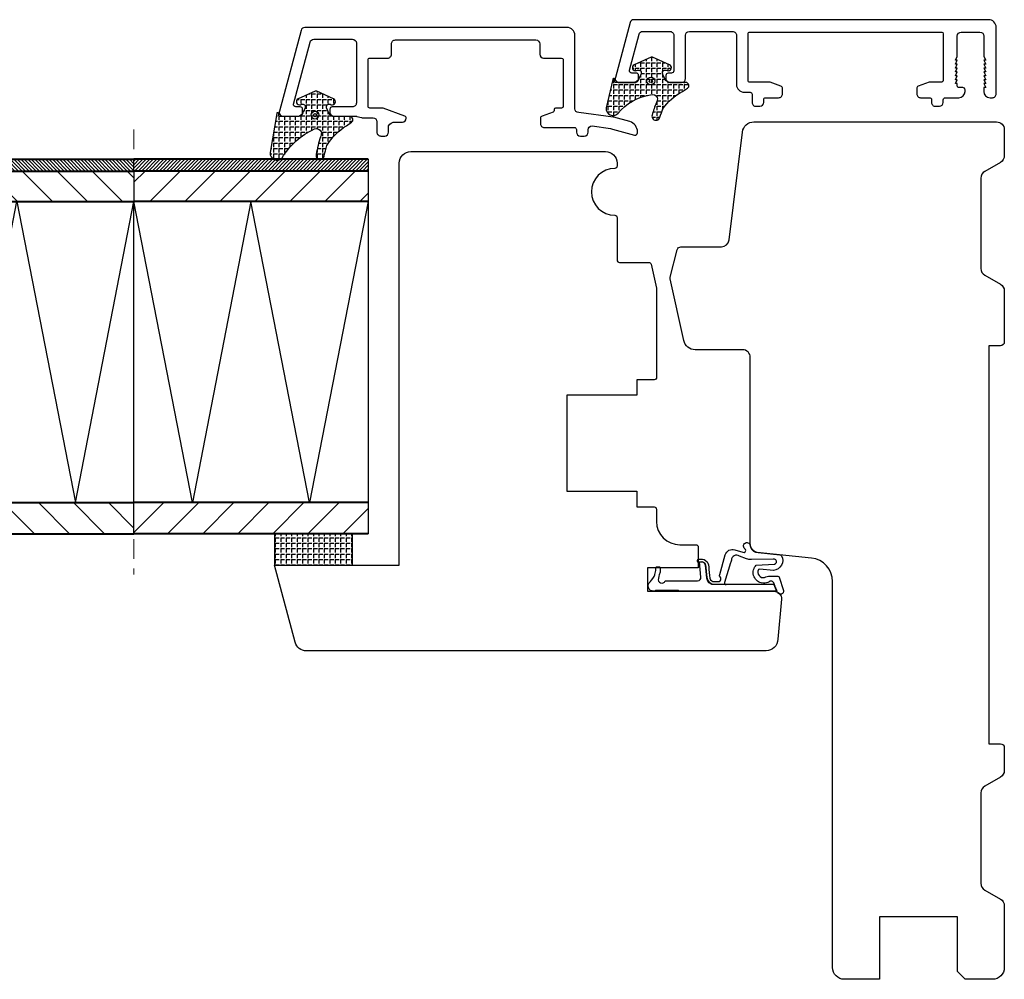
# Model space of a CAD drawing. Units: millimetres. Extents: x -1298 to -547, y -210 to 370.
# Drawn here: x -700 to -573, y -86 to 37 of the extents above; entities that cross this region are included whole.
import ezdxf

# ---------------------------------------------------------------- set-up
doc = ezdxf.new("R2010")
doc.units = ezdxf.units.MM
doc.linetypes.add('HIDDEN', pattern=[0.375, 0.25, -0.125])
doc.layers.add('ALU', color=5, linetype='Continuous')
doc.layers.add('Bakgrunnslinjer', color=114, linetype='Continuous', lineweight=5)
doc.layers.add('karm', color=7, linetype='Continuous', lineweight=40)
pattern_1 = [(45, (-6156.682288565051, 8369.762280501069), (-2.245064030267288, 2.245064030267288), [])]

# ---------------------------------------------------------------- blocks, each defined once
blk = doc.blocks.new('48mm brystning')
h = blk.add_hatch()
h.set_pattern_fill('ANSI31', color=256, style=0)
h.set_pattern_definition(pattern_1)
edge = h.paths.add_edge_path()
edge.add_line((-26.57334015185302, 14.43367790209584), (-22.67334015185338, 14.43367790209584))
edge.add_line((-22.67334015185338, 14.43367790209584), (-22.6733401518552, -15.5681237327417))
edge.add_line((-22.67334025976947, -15.56812375371101), (-26.57334015185302, -15.56812375371101))
edge.add_line((-26.57334015185302, -15.5681237327417), (-26.57334015185302, 14.43367790209584))
h = blk.add_hatch()
h.set_pattern_fill('ANSI31', color=256, style=0)
h.set_pattern_definition(pattern_1)
edge = h.paths.add_edge_path()
edge.add_line((19.92665984814698, 14.43367790209766), (15.92665984814698, 14.43367790209766))
edge.add_line((15.92665984814698, 14.43367790209766), (15.92665984814698, -15.5681237327417))
edge.add_line((15.92665984814698, -15.5681239035921), (19.92665984814698, -15.56812391912445))
edge.add_line((19.92665984814698, -15.5681237327417), (19.92665984814698, 14.43367790209766))
at = {"layer": 'ALU'}
h = blk.add_hatch(dxfattribs=at)
h.set_pattern_fill('ANSI31', color=256, scale=0.1, style=0)
h.set_pattern_definition([(45, (-6156.682288565051, 8369.762280501069), (-0.2245064030267288, 0.2245064030267289), [])])
h.paths.add_polyline_path([(-26.57334015185302, 14.43367790209584), (-28.07334015185302, 14.43367790209584), (-28.07334015185302, -15.56812373274352), (-26.57334015185302, -15.5681237327417)])
for p, q in [((-26.57334015185302, 14.43367790209584), (-22.67334015185338, 14.43367790209584)), ((15.92665984814516, 6.931876267256484), (-22.6733401518552, 14.43187626725648)), ((19.92665984814698, 14.43367790209766), (15.92665984814698, 14.43367790209766)), ((-22.6733401518552, -0.5681237327435156), (15.92665984814516, 6.931876267256484)), ((15.92665984814516, -8.068123732743516), (-22.6733401518552, -0.5681237327435156)), ((-22.6733401518552, -15.56812373274352), (15.92665984814516, -8.068123732743516)), ((-26.57334015185302, -15.56812375371101), (-22.67334025976947, -15.56812375371101)), ((15.92665984814698, -15.5681239035921), (19.92665984814698, -15.56812391912445))]:
    blk.add_line(p, q)
blk.add_lwpolyline([(-22.6733401518552, -15.56812375371101), (15.92665984814698, -15.56812375371101), (15.92665984814698, 14.43367790209766), (-22.6733401518552, 14.43367790209766)], close=True)
for p, q in [((-26.57334015185302, 14.43367790209584), (-28.07334015185302, 14.43367790209584)), ((-28.07334015185302, -15.56812373274352), (-26.57334015185302, -15.5681237327417))]:
    blk.add_line(p, q, dxfattribs=at)
at = {"layer": 'Bakgrunnslinjer', "color": 1, "linetype": 'HIDDEN', "ltscale": 10}
blk.add_lwpolyline([(-31.87334015185411, 14.43367790209766), (25.12665984814589, 14.43367790209766)], dxfattribs=at)
at = {"layer": 'karm', "color": 0}
for p, q in [((-28.07334015185302, -15.5681237327417), (-28.07334015185302, 14.43367790209584)), ((-26.57334015185302, -15.5681237327417), (-26.57334015185302, 14.43367790209584)), ((-22.6733401518552, -15.5681237327417), (-22.67334015185338, 14.43367790209584)), ((15.92665984814698, -15.5681237327417), (15.92665984814698, 14.43367790209766)), ((19.92665984814698, -15.5681237327417), (19.92665984814698, 14.43367790209766))]:
    blk.add_line(p, q, dxfattribs=at)

msp = doc.modelspace()

# ---------------------------------------------------------------- hatches: boundary and pattern name
h = msp.add_hatch()
h.set_pattern_fill('ANGLE', color=256, scale=0.1, angle=-90.00000000000001, style=0)
h.set_pattern_definition([(270, (5995.401688793225, 5566.543439571737), (0.6985000000000001, -1.28312368380664e-16), [0.508, -0.1905]), (360, (5995.401688793225, 5566.543439571737), (1.710831578408853e-16, 0.6985000000000001), [0.508, -0.1905])])
edge = h.paths.add_edge_path()
edge.add_arc((-618.8857196237261, 26.96796516812842), 0.9394324817911387, -28.848474909530125, 11.329121780060689, ccw=False)
edge.add_arc((-609.2129775319659, 22.55963460419687), 9.69345772916723, 155.919908816123, 165.8784116376075)
edge.add_arc((-618.1188113177219, 24.76699026793823), 0.5192046886799799, 162.3228256929574, 347.7324359896882)
edge.add_arc((-604.8318930082623, 20.79469373139141), 13.35036540052429, 158.4236167315441, 163.1852176779361, ccw=False)
edge.add_arc((-611.6610112961846, 21.93990035712318), 6.735762534552115, 117.18582579322589, 146.0237679512357, ccw=False)
edge.add_line((-614.7384322260662, 27.93155933792331), (-614.0914738421818, 28.35987337898132))
edge.add_arc((-614.3122850672146, 28.69340359185492), 0.399999999999981, 303.5062580891553, 450.0074275552105)
edge.add_line((-614.312336921332, 29.09340358849385), (-616.2511591890809, 29.09335599822861))
edge.add_arc((-616.2513820684738, 29.89300012600969), 0.7996441588419102, 204.9700155102291, 270.015969664231, ccw=False)
edge.add_line((-616.9762825529408, 29.55543521611889), (-617.2728943534378, 30.1978917565857))
edge.add_arc((-616.9551371489779, 30.34462402702617), 0.3500000002496879, 69.23426113469083, 204.7863029292505, ccw=False)
edge.add_line((-616.8310453833249, 30.67188727560733), (-616.6873274158563, 30.62119270209314))
edge.add_arc((-616.5546580102539, 30.99866059747459), 0.4001039655222197, 250.6348517011781, 425.7903602809834)
edge.add_line((-616.3905847814224, 31.36357587367911), (-618.5523371707216, 32.33651428740905))
edge.add_arc((-618.6547298199011, 32.10864217285689), 0.2498198454816707, 65.80358550894819, 114.2706287073844)
edge.add_line((-618.7574175418488, 32.33638146889007), (-620.9190612609084, 31.36332183592549))
edge.add_arc((-620.7547207802054, 30.99858376593286), 0.4000520632363244, 114.2549570033971, 289.4978612916102)
edge.add_line((-620.6211947339527, 30.62147310807267), (-620.479275636035, 30.67161780460355))
edge.add_arc((-620.3543680401468, 30.34429436873266), 0.350346313211508, -24.785278411560682, 110.8870030040238, ccw=False)
edge.add_line((-620.0362937995671, 30.19742259928534), (-620.3321093587876, 29.5580375206282))
edge.add_arc((-621.0584043887261, 29.89344105294261), 0.8000000000014281, 270.00798754527, 335.2124754343461, ccw=False)
edge.add_line((-621.0582928615552, 29.09344106071512), (-623.286010230154, 29.09335175258638))
edge.add_arc((-623.2860140684029, 29.19335175251294), 0.1000000000002134, 180.0000474410518, 270.00219915460355, ccw=False)
edge.add_line((-623.386014068403, 29.19335166971268), (-623.3860143098184, 29.48491396093504))
edge.add_arc((-623.4860143098188, 29.48491387813461), 0.1000000000003981, 4.744115159297139e-05, 90)
edge.add_line((-623.4860143098188, 29.58491387813501), (-623.5729186299234, 29.58491387813501))
edge.add_arc((-623.5729186299232, 29.48491387813477), 0.1000000000002359, 90.00000000013027, 172.9066596309439)
edge.add_line((-623.6721532596923, 29.49726249160448), (-624.5082848922741, 25.83307002702349))
edge.add_arc((-623.6287115509934, 25.74926600018357), 0.8835566634948846, 174.557399699806, 316.7573112901885)
edge.add_arc((-617.7862124921011, 20.84449975935917), 6.746367064683175, 98.80903607954201, 140.409322481394, ccw=False)
edge.add_arc((-618.5832677070481, 26.87615857558028), 0.6775917232072397, 24.069586024197577, 110.39145548493951, ccw=False)
h = msp.add_hatch()
h.set_pattern_fill('ANGLE', color=256, scale=0.1, angle=-90.00000000000001, style=0)
h.set_pattern_definition([(270, (6038.455720788004, 5570.915625963141), (0.6985000000000001, -1.28312368380664e-16), [0.508, -0.1905]), (360, (6038.455720788004, 5570.915625963141), (1.710831578408853e-16, 0.6985000000000001), [0.508, -0.1905])])
edge = h.paths.add_edge_path()
edge.add_arc((-661.9397516185029, 22.59577877672413), 0.9394324817911387, -28.848474909530125, 11.329121780060689, ccw=False)
edge.add_arc((-643.4190663030057, 16.63606005948561), 18.53468144444588, 162.7171632187656, 169.9178783489385)
edge.add_arc((-661.1728433124987, 19.7230741149725), 0.5192046886799799, 162.3228256929574, 347.7324359896882)
edge.add_arc((-638.2389134037993, 14.56070937899595), 22.98857732924296, 163.6763417534024, 167.3048692915407, ccw=False)
edge.add_arc((-653.7882912786323, 17.09258744155182), 7.606097272477241, 121.76540319793821, 148.8950930969816, ccw=False)
edge.add_line((-657.7924642208429, 23.55937294651903), (-657.1455058369586, 23.98768698757703))
edge.add_arc((-657.3663170619914, 24.32121720045063), 0.399999999999981, 303.5062580891553, 450.0074275552105)
edge.add_line((-657.3663689161087, 24.72121719708957), (-659.3051911838577, 24.72116960682433))
edge.add_arc((-659.3054140632506, 25.52081373460541), 0.7996441588419102, 204.9700155102291, 270.015969664231, ccw=False)
edge.add_line((-660.0303145477176, 25.18324882471461), (-660.3269263482146, 25.82570536518142))
edge.add_arc((-660.0091691437547, 25.97243763562188), 0.3500000002496879, 69.23426113469083, 204.7863029292505, ccw=False)
edge.add_line((-659.8850773781016, 26.29970088420304), (-659.7413594106331, 26.24900631068885))
edge.add_arc((-659.6086900050307, 26.62647420607031), 0.4001039655222197, 250.6348517011781, 425.7903602809834)
edge.add_line((-659.4446167761992, 26.99138948227482), (-661.6063691654983, 27.96432789600476))
edge.add_arc((-661.7087618146779, 27.7364557814526), 0.2498198454816707, 65.80358550894819, 114.2706287073844)
edge.add_line((-661.8114495366256, 27.96419507748578), (-663.9730932556852, 26.9911354445212))
edge.add_arc((-663.8087527749822, 26.62639737452858), 0.4000520632363244, 114.2549570033971, 289.4978612916102)
edge.add_line((-663.6752267287295, 26.24928671666839), (-663.5333076308118, 26.29943141319927))
edge.add_arc((-663.4084000349236, 25.97210797732838), 0.350346313211508, -24.785278411560682, 110.8870030040238, ccw=False)
edge.add_line((-663.0903257943439, 25.82523620788106), (-663.3861413535644, 25.18585112922392))
edge.add_arc((-664.1124363835029, 25.52125466153833), 0.8000000000014281, 270.00798754527, 335.2124754343461, ccw=False)
edge.add_line((-664.112324856332, 24.72125466931083), (-666.3400422249308, 24.7211653611821))
edge.add_arc((-666.3400460631797, 24.82116536110865), 0.1000000000002134, 180.0000474410518, 270.00219915460355, ccw=False)
edge.add_line((-666.4400460631798, 24.8211652783084), (-666.4400463045952, 25.11272756953076))
edge.add_arc((-666.5400463045955, 25.11272748673033), 0.1000000000003981, 4.744115159297139e-05, 90)
edge.add_line((-666.5400463045955, 25.21272748673072), (-666.6269506247002, 25.21272748673072))
edge.add_arc((-666.6269506246999, 25.11272748673049), 0.1000000000002359, 90.00000000013027, 172.9066596309439)
edge.add_line((-666.7261852544691, 25.1250761002002), (-667.5623168870509, 20.10731663817478))
edge.add_arc((-666.6827435457702, 20.02351261133485), 0.8835566634948846, 174.557399699806, 316.7573112901885)
edge.add_arc((-658.194281744577, 14.82787379777398), 9.089135476006685, 113.8774278503027, 149.6663869817908, ccw=False)
edge.add_arc((-661.6372997018249, 22.503972184176), 0.6775917232072397, 24.069586024197577, 110.39145548493951, ccw=False)
h = msp.add_hatch()
h.set_pattern_fill('ANGLE', color=256, scale=0.1, angle=-90.00000000000001, style=0)
h.set_pattern_definition([(270, (6037.985720788003, 5573.415625963141), (0.6985000000000001, -1.28312368380664e-16), [0.508, -0.1905]), (360, (6037.985720788003, 5573.415625963141), (1.710831578408853e-16, 0.6985000000000001), [0.508, -0.1905])])
h.paths.add_polyline_path([(-657.023005029909, -28.75231280570097), (-667.023005029909, -28.75231280570097), (-667.023005029909, -32.75231280570097), (-657.023005029909, -32.75231280570097)])

# ---------------------------------------------------------------- linework, layer by layer
for points in [[(-603.6165607576525, 29.14333565944252), (-606.1080702520169, 29.1434619359652, -0.4181483423206489), (-606.3151272763018, 29.33891165778368), (-606.3151272763018, 35.34307785481633, -0.4142151194292495), (-606.1151262130772, 35.54307785481342), (-581.5151762117641, 35.54294707844474, -0.414213562373095), (-581.3151762117616, 35.34294707844219), (-581.3151762118207, 29.3433404697871, -0.4038347694154037), (-581.5080599066471, 29.14346230403589), (-583.0137916658844, 29.14333565944071, 0.08751072434274135), (-583.1164223959415, 29.12523445909846), (-584.5177812692284, 28.61518154291752, 0.31529974974798), (-584.7151762117621, 28.33327339797961), (-584.7151761944681, 27.6434671723573, 0.4142906029537816), (-584.215176211763, 27.14333565944343), (-583.0752589948263, 27.14313225166461, -0.426079455079603), (-582.8151762117634, 26.89333565944343), (-582.8151615365862, 26.53950486799203, 0.4189557188192256), (-582.3032647363982, 26.04347756282459), (-581.8032647364328, 26.04347756282459, 0.407252413594473), (-581.3151762117625, 26.54333565944307), (-581.3150335208823, 26.88489024177306, -0.4122423872649149), (-581.075304139192, 27.14313042537378), (-579.3150774663311, 27.14333565944252, 0.4140638452237128), (-578.5150775708582, 27.94292670475806), (-578.5149752117852, 28.1431622097516, 0.4142139999998105), (-578.815070475631, 28.44309287806936), (-579.3149752117845, 28.44345187806993, -0.4142140000021525), (-579.515176211785, 28.64309287806918), (-579.5151762117841, 28.94654129830723), (-579.765176211785, 28.94654129830723), (-579.5151762117841, 29.44654129830723), (-579.7651762117841, 29.44654129830723), (-579.515176211785, 29.94654129830723), (-579.765176211785, 29.94654129830723), (-579.515176211785, 30.44654129830723), (-579.765176211785, 30.44654129830723), (-579.5151762117841, 30.94654129830723), (-579.765176211785, 30.94654129830723), (-579.515176211785, 31.44654129830723), (-579.765176211785, 31.44654129830723), (-579.5151762117841, 31.94654129830723), (-579.765176211785, 31.94654129830723), (-579.5151762117841, 32.44654129830906), (-579.515176211785, 35.04294707844474, -0.414213562373095), (-579.015176211785, 35.54294707844474), (-576.6151762117845, 35.54294707844474, -0.414213562373095), (-576.1151762117845, 35.04294707844474), (-576.1151762117845, 32.44654129830724), (-575.8651762117845, 31.94654129830723), (-576.1151762117845, 31.94654129830723), (-575.8651762117845, 31.44654129830723), (-576.1151762117845, 31.44654129830723), (-575.8651762117845, 30.94654129830723), (-576.1151762117845, 30.94654129830723), (-575.8651762117845, 30.44654129830723), (-576.1151762117845, 30.44654129830723), (-575.8651762117845, 29.94654129830723), (-576.1151762117845, 29.94654129830723), (-575.8651762117845, 29.44654129830723), (-576.1151762117845, 29.44654129830723), (-575.8651762117845, 28.94654129830723), (-576.1151762117845, 28.94654129830723), (-575.8651762117845, 28.44654129830723), (-576.1151762117845, 28.44654129830723), (-576.1151762117845, 27.94413910702314, 0.414213562373095), (-575.3151762117843, 27.14413910702296), (-575.0184258102283, 27.14413910702296, 0.4142205433623036), (-574.5184258103702, 27.64415102428756), (-574.5186288644675, 36.16347586733627, 0.4083264623189396), (-575.5184260299095, 37.1433356594398), (-620.9594379785351, 37.14333565944071, 0.3394542588554158), (-621.4424008916769, 36.77274518200647), (-623.3314416471596, 29.72274910582018, 0.4973955130767719), (-622.8416582175007, 29.09338219539495), (-620.8416582176344, 29.09338219539313, 0.4102230789331106), (-620.3484797854164, 29.59333565944143), (-620.3484797967633, 29.99325314811722, 0.4258411276918399), (-620.6602547998593, 30.29310448543219), (-621.2346715584538, 30.29333565944125, -0.4804834198181228), (-621.5273847193296, 30.65905480009132), (-620.2918580024809, 35.27257445337182, -0.3394915955041051), (-619.8088777639116, 35.6432296075036), (-616.358777391498, 35.64322960750269, -0.4202591346349077), (-615.8484797854155, 35.1433356594398), (-615.8484575528366, 35.14350426570581), (-615.8484797854164, 30.59333565944052, -0.414213562373095), (-616.1484797854157, 30.29333565944125), (-616.1483881253464, 30.29310448543219), (-616.5602547998135, 30.29310448543219, 0.410080556621727), (-616.848385073584, 29.98579787946892), (-616.8483850735886, 29.58360412012189, 0.4125097303147686), (-616.3416582176344, 29.09338219539313), (-614.8416582176344, 29.09338219539313, 0.4102230789331106), (-614.3484797854164, 29.59333565944143), (-614.3483282593454, 35.14324790454975, -0.4142029249278594), (-613.8483348517723, 35.64323633747426), (-608.315265613259, 35.64333565787092, -0.4142142462976666), (-607.8152568394173, 35.14334326431981), (-607.8151610114612, 28.84415354507109, 0.4139652175126946), (-606.8159937755702, 27.84416910455638), (-606.0751709090785, 27.84313579159879, -0.4219275712423658), (-605.8151997555526, 27.59676659799879), (-605.8151762117634, 26.54333565944307, 0.4212091453592238), (-605.3032647363973, 26.04347756282004), (-604.8032647363955, 26.04347756282459, 0.4072524135722123), (-604.3151762117625, 26.54333565944307), (-604.315121314524, 26.8931487676773, -0.4141398561350609), (-604.065165925402, 27.14313046005827), (-602.415208363904, 27.14333565944343, 0.4142906029532486), (-601.9152083812007, 27.6434671723573), (-601.9152083639049, 28.33327339797961, 0.31529974974798), (-602.1126033064386, 28.61518154291752), (-603.5139621797255, 29.12523445909846, 0.08751072434248001), (-603.6165929097826, 29.14333565944071)], [(-656.5215910269201, 26.47027764802715, -0.4142180180894268), (-657.0215910268619, 25.97027004165556), (-659.6142867945912, 25.97027004165556, 0.4100805566218301), (-659.9024170683663, 25.66296343569229), (-659.9024170683663, 25.26076967634526, 0.4125097303147686), (-659.3956902124121, 24.7705477516165), (-656.5887122466368, 24.7705477516165, -0.06682151575514542), (-656.4568461700585, 24.75284572781765), (-655.8548392188061, 24.58824977541553, 0.06682151575514028), (-655.7229731422278, 24.57054775161668), (-654.3866766453159, 24.57054775161668, -0.4142118986757575), (-653.8866766453241, 24.07055059172762), (-653.8866690337456, 22.73053614365562, 0.4212091453603325), (-653.3747575583795, 22.23067804703714), (-652.8747575583777, 22.23067804703714, 0.4072524135722123), (-652.3866690337447, 22.73053614365562), (-652.3865745868382, 23.52053782294569, -0.3001342600360533), (-651.5486018323647, 24.0205012156648), (-650.6215339825378, 24.0205012156648, 0.4108958553702862), (-650.1215661346789, 24.51483102105157, 0.3189173888487614), (-650.326801511432, 24.79508919382624), (-653.093854573691, 25.80245896509677, 0.08749771053261032), (-653.1964699768589, 25.82055919552567), (-654.8144280227909, 25.82062749218857, -0.4181483423220316), (-655.0214850470759, 26.01607721400705), (-655.0214850470759, 32.01568863313059, -0.4207078342934528), (-654.8215339825349, 32.2201126346672), (-654.8216902777888, 32.22025936050341), (-652.521488029289, 32.22024564111507, 0.4142153093141728), (-652.0214850470759, 32.72024564110598), (-652.0214850470759, 34.04307412043818, -0.4142153093141728), (-651.5214820648628, 34.54307412042908), (-633.5215310003352, 34.54296676103513, -0.4142118154363063), (-633.0215339825538, 34.04296676103877), (-633.0215339825666, 32.7201263528641, 0.414211815436839), (-632.5215369647806, 32.22012635286865), (-630.2215339825382, 32.22011263466811, -0.414213562373095), (-630.0215339825356, 32.02011263466557), (-630.0215339825947, 26.02050602601048, -0.4038347694154037), (-630.2144176774211, 25.82062786025926), (-630.9853793397708, 25.82043479718595, 0.4141402183921837), (-631.1853292560693, 25.6204348034571), (-631.1853292560693, 25.49246956310708, -0.3152987890902609), (-631.3169252275486, 25.30453103889704), (-632.7241390400025, 24.79234709914089, 0.31529974974798), (-632.9215339825362, 24.51043895420298), (-632.9215339652421, 23.82063272858067, 0.4142906029537816), (-632.4215339825371, 23.32050121566681), (-628.5787544179277, 23.32029780788798, -0.426079455079603), (-628.3186716348648, 23.07050121566681), (-628.3186704255434, 22.73067552578595, 0.414212085459646), (-627.8186704255497, 22.23067804703623), (-627.3186728441799, 22.23067804703623, 0.414212085459646), (-626.8186728441863, 22.73067552578595), (-626.8186708271598, 23.03324427674579, -0.414212085459646), (-626.3186708271662, 23.5332417554946), (-623.9385407756611, 23.17924513858452, -0.04417065263864905), (-623.6783655167867, 23.13156666654231), (-620.8725446888104, 22.35645818770899, 0.4955497926724101), (-620.4926617044332, 22.64562718467641), (-620.4926617044332, 22.73288393770053, 0.3367465125066711), (-621.490190913921, 24.08326648661932), (-623.526628234232, 24.64583264118209, 0.02381802506920923), (-623.6207948053072, 24.65994434780532), (-628.0217368170954, 25.23067804703714, -0.414213562373095), (-628.5217368170954, 25.73067804703714), (-628.5217368170954, 35.14333565944071, 0.414213562373095), (-629.5217368170954, 36.14333565944071), (-663.1231191674153, 36.14333565944071, 0.3394542588550513), (-663.6060820805562, 35.77274518200647), (-666.3854736419373, 25.39991466204355, 0.4973955130767719), (-665.8956902122784, 24.77054775161832), (-663.8956902124121, 24.7705477516165, 0.4102230789331106), (-663.4025117801941, 25.2705012156648), (-663.402511791541, 25.67041870434059, 0.4258411276918399), (-663.714286794637, 25.97027004165556), (-664.2887035532315, 25.97050121566462, -0.480483419822422), (-664.5814167141073, 26.33622035631469), (-662.4560160963067, 34.27257445337091, -0.3394915955041142), (-661.9730358577383, 34.64322960750269), (-657.0216270507192, 34.64322960750269, -0.4142122713918137), (-656.5216270507237, 34.1432318113466), (-656.5215932241947, 26.46878770294461)], [(-618.0507251313759, -8.70243301550818, -0.4142153101614551), (-618.3507251313679, -9.002434805701345), (-620.5651940299088, -9.002434805701345), (-620.5651940299088, -11.00243480570134), (-629.5651790299091, -11.00243480570134), (-629.5651790299091, -23.3024228057011), (-620.5651940299088, -23.3024228057011), (-620.5651940299088, -25.3024228057011), (-618.3651790299093, -25.30242280569837, -0.414213562372207), (-618.0651790299091, -25.60242280570128), (-618.0651790299091, -27.15239780570119, 0.414213562373095), (-615.0651790299091, -30.15239780570119), (-613.0069532480259, -30.15239780569937, -0.4142135623730951), (-612.7069532480257, -30.45239780570137), (-612.7069532480257, -33.11666780570067), (-619.1917420299089, -33.11666780570067), (-619.1917420299089, -36.11660680570094), (-603.0234620299091, -36.11660680570094, -0.414213562373095), (-602.0234620299091, -37.11660680570094), (-602.5234620299091, -42.25231280570097, -0.414213562373095), (-604.0234620299091, -43.75231280570097), (-662.924569985975, -43.75231280570097, -0.3394541682296323), (-664.3734585992045, -42.64054184435463), (-667.023005029909, -32.75231280570097), (-651.0230200299086, -32.75231280570097), (-651.0230200299086, 18.74768719429903, -0.414213562373095), (-649.5230200299086, 20.24768719429903), (-624.6090790299088, 20.24768719429903, -0.414213562373095), (-623.1090790299088, 18.74768719429903), (-623.1090790299088, 18.37783819429933, -0.4142135623748709), (-623.409079029909, 18.07783819429914), (-623.4083040299085, 18.07783819429914, 0.995904000869681), (-623.408458204842, 12.07790019429921), (-623.409079029909, 12.07790019429921, -0.4142135623739829), (-623.1090790299088, 11.77790019429903), (-623.1090790299088, 6.330608504615153, 0.4142135623748707), (-622.8090790299086, 6.030608504614971), (-619.0648920683573, 6.030606714435631, -0.2991452570572171), (-618.7384870177459, 5.820953831376752), (-618.0721350515253, 2.733108628366605, -0.05187158282494075), (-618.0507251313668, 2.527289640815976), (-618.0507251313695, -8.702434805702982)]]:
    msp.add_lwpolyline(points, format="xyb")
for points in [[(-617.9645920419437, 27.15251154691668, -0.1771260947403456), (-618.0628718587307, 26.51469378861475, 0.0434795335804583), (-618.6135004732434, 24.92464859520532, 1.04835817710453), (-617.6114621398058, 24.65667109274636, -0.02077939350155218), (-617.2467735276553, 25.70417415366773, -0.1264975779542086), (-614.7384322260662, 27.93155933792331), (-614.0914738421818, 28.35987337898132, 0.7433506757064643), (-614.312336921332, 29.09340358849385), (-616.2511591890809, 29.09335599822861, -0.2916909800458699), (-616.9762825529408, 29.55543521611889), (-617.2728943534378, 30.1978917565857, -0.6716684091547226), (-616.8310453833249, 30.67188727560733), (-616.6873274158563, 30.62119270209314, 0.9585929356353546), (-616.3905847814224, 31.36357587367911), (-618.5523371707216, 32.33651428740905, 0.2146874191409965), (-618.7574175418488, 32.33638146889007), (-620.9190612609084, 31.36332183592549, 0.9593249485191875), (-620.6211947339527, 30.62147310807267), (-620.479275636035, 30.67161780460355, -0.6724300091482505), (-620.0362937995671, 30.19742259928534), (-620.3321093587876, 29.5580375206282, -0.2924417207884372), (-621.0582928615552, 29.09344106071512), (-623.286010230154, 29.09335175258638, -0.4142245618700421), (-623.386014068403, 29.19335166971268), (-623.3860143098184, 29.48491396093504, 0.4142133198562796), (-623.4860143098188, 29.58491387813501), (-623.5729186299234, 29.58491387813501, 0.3784004463851718), (-623.6721532596923, 29.49726249160448), (-624.5082848922741, 25.83307002702349, 0.7146099706097367), (-622.9850772798284, 25.14395013008925, -0.1835356363462259), (-618.8193625270335, 27.51128830983543, -0.3955337126967504)], [(-618.7820882319577, 29.78258060114876, -1), (-618.7820882319577, 28.78258060114876, -1)], [(-618.7820882319577, 29.48258060412899, -1), (-618.7820882319577, 29.08258059816853, -1)], [(-661.0186240367204, 22.7803251555124, -0.1771260947403456), (-661.1169038535074, 22.14250739721046, 0.03142938946936517), (-661.6675324680202, 19.8807324422396, 1.04835817710453), (-660.6654941345826, 19.61275493978064, -0.01583376115276316), (-660.300805522432, 21.0219479420266, -0.1189316442261372), (-657.7924642208429, 23.55937294651903), (-657.1455058369586, 23.98768698757703, 0.7433506757064643), (-657.3663689161087, 24.72121719708957), (-659.3051911838577, 24.72116960682433, -0.2916909800458699), (-660.0303145477176, 25.18324882471461), (-660.3269263482146, 25.82570536518142, -0.6716684091547226), (-659.8850773781016, 26.29970088420304), (-659.7413594106331, 26.24900631068885, 0.9585929356353546), (-659.4446167761992, 26.99138948227482), (-661.6063691654983, 27.96432789600476, 0.2146874191409965), (-661.8114495366256, 27.96419507748578), (-663.9730932556852, 26.9911354445212, 0.9593249485191875), (-663.6752267287295, 26.24928671666839), (-663.5333076308118, 26.29943141319927, -0.6724300091482505), (-663.0903257943439, 25.82523620788106), (-663.3861413535644, 25.18585112922392, -0.2924417207884372), (-664.112324856332, 24.72125466931083), (-666.3400422249308, 24.7211653611821, -0.4142245618700421), (-666.4400460631798, 24.8211652783084), (-666.4400463045952, 25.11272756953076, 0.4142133198562796), (-666.5400463045955, 25.21272748673072), (-666.6269506247002, 25.21272748673072, 0.3784004463851718), (-666.7261852544691, 25.1250761002002), (-667.5623168870509, 20.10731663817478, 0.7146099706097367), (-666.0391092746052, 19.41819674124053, -0.1574406383652515), (-661.8733945218103, 23.13910191843115, -0.3955337126967504)], [(-661.8261226125753, 25.41342350872946, -1), (-661.8261226125753, 24.41342350872946, -1)], [(-661.8261226125753, 25.11342351170969, -1), (-661.8261226125753, 24.71342350574923, -1)], [(-604.8082475162084, -33.29823715267685), (-604.9995506408852, -33.34033963476668, 0.629880365766536), (-604.203061649125, -34.35543881629383, -0.1808501633505819), (-603.5269507677997, -34.17224450955018), (-602.5042023301896, -34.18260223479501, -0.3095842595655842), (-602.3304271508835, -34.32710511887217), (-601.7639944205605, -36.01690611361846, -0.8193331373135424), (-602.5356072839088, -36.30529958479383), (-602.6485753002519, -36.13400608106804), (-602.7315105272457, -35.92652251078744), (-602.8006247242186, -35.71904161309249), (-602.8904717586331, -35.5253886772789), (-602.9595846631967, -35.38015231615191), (-602.9695873658723, -35.3421156449449, -0.0891173943793649), (-602.9751967332988, -35.27160625235047, 0.6457891093141833), (-603.6353659617246, -34.89155123408636, -0.1916480722190919), (-604.3525817596076, -35.07145012595993), (-604.6414976027365, -35.03281230845641, -0.5815878779283522), (-605.2689964694011, -32.7556274519593), (-602.9477109849552, -32.62468329405783, 1.072328802097337), (-603.0921129657993, -32.02172739057914), (-605.8965439403721, -32.05281561834818, -0.158801547423624), (-606.5069597988743, -31.94663715069055), (-607.4230774739774, -31.63392018981995, 0.6215052148670235), (-608.4679364742717, -32.12343307968513, -0.1930577229568588), (-608.5510881636994, -32.40049196141354), (-608.5873497966506, -32.4609688206956), (-609.3342275564848, -34.97819220552901, 0.5275521188532727), (-609.1487305025996, -35.25131052078723), (-610.6585642406874, -35.25996610707443), (-610.9802346917797, -35.230703958905), (-611.309216304908, -35.03317844544017), (-611.4846725621194, -34.80639078380591), (-611.5943322382229, -34.4186572983599), (-611.6455077876647, -34.02360894401681), (-611.6893721750705, -33.5846660311272), (-611.740546432103, -33.14572311823667), (-611.7697897878436, -32.82383147061137), (-611.8794494639462, -32.56046679191149), (-612.0475958515301, -32.44341552664628), (-612.2522954644812, -32.37025614734284), (-612.5571361556206, -32.40510934619942), (-612.7244902960176, -32.36914435141261), (-612.8084310178085, -32.24637909648754), (-612.7955172594422, -32.14299543792094), (-612.7503178127502, -32.05253640704177), (-612.6857477285096, -32.00730555530936), (-612.5436950940705, -32.00084324146519), (-612.1498190018485, -32.00084324146519), (-611.9496518699409, -32.05899604829938), (-611.7753135471769, -32.15591739302181), (-611.5816032944524, -32.34976008246849), (-611.4653781767458, -32.5306808168134), (-611.4123997156814, -32.71693603355379), (-611.3635169011616, -33.00636110195137), (-611.3390748476961, -33.33654845766978), (-611.2983393843308, -33.71565483431368), (-611.2616763041326, -34.09068551674136), (-611.2087198140355, -34.44940807713738), (-611.1394686216265, -34.66953298094995), (-610.9805978589231, -34.79590355488835), (-610.8298744473743, -34.85704965845707), (-610.0451465017798, -34.85704965845707), (-609.9054098656391, -34.79303854229966), (-609.8314323307216, -34.66965591992266), (-609.8106775223143, -34.49839925789365), (-609.8288281250464, -34.38942454863991), (-609.8832786408323, -34.27785475802011), (-609.9299501422458, -34.22336606710087), (-609.9662500552997, -34.16888004876728), (-609.9895858060065, -34.08844588936336), (-609.937727864208, -33.96649844586773), (-609.2593583610235, -31.4377674866073, -0.4066901034483739), (-608.0202599783381, -30.79501465825524), (-606.9890977011667, -31.10722921644538, 0.7774980459510549), (-606.6639837012283, -30.74173814797541), (-606.8220544887229, -30.57599014023072, -1.147722622937829), (-606.0744289252482, -30.14289666852256), (-606.0018907559718, -30.45424364721476, 0.3283020792816452), (-605.0471275533457, -31.15687648878702), (-602.2607865708753, -31.4375923842581, -0.2170023860101594), (-602.0226498357781, -31.57994290360785, -0.5241446834617853), (-603.0516427824962, -33.43688395004028)], [(-618.1631343825113, -33.4544554150134), (-618.1401514788915, -33.07498777618821, -0.3966047459686004), (-618.040334388905, -32.98103331558013), (-617.9208052466331, -32.98103331558013), (-617.7739319237728, -32.98103331558013), (-617.6944200847213, -32.98103331558013, -0.414213562373095), (-617.5944200847209, -33.0810333155805), (-617.5944200847209, -33.32109163324094), (-617.5944200847209, -33.64704898039417, -0.08431428056441993), (-617.6000271988789, -33.68006387252444), (-617.7086548913906, -33.99064133368847), (-617.7580732957242, -34.19979401276214), (-617.8093625376735, -34.46528720611605, 0.9553538061731843), (-616.9405234316212, -34.79083240109412), (-612.8222345371207, -34.79083240109412), (-612.5937649237824, -34.72551171761552), (-612.463210859017, -34.61119718079317), (-612.3816145685389, -34.46422363852525), (-612.3816145685389, -34.3009205935341), (-612.5611264075917, -32.34126534553343), (-612.2562857164523, -32.30641214667685), (-612.0515861035012, -32.37957152598028), (-611.8834397159173, -32.4966227912455), (-611.7737800398147, -32.75998746994537), (-611.7445366840741, -33.08187911757068), (-611.6933624270416, -33.5208220304612), (-611.6494980396358, -33.95976494335082), (-611.598322490194, -34.35481329769391), (-611.4886628140905, -34.74254678313991), (-611.3132065568791, -34.96933444477418), (-610.9842249437509, -35.166859958239), (-610.6625544926585, -35.19612210640844), (-609.1527189365045, -35.18746650969842), (-602.9791869853354, -35.2077622516781, 0.08911739437936518), (-602.9735776178434, -35.2782716442789), (-602.9635749151678, -35.31630831548591), (-602.8944620106042, -35.4615446766129), (-602.8046149761897, -35.65519761242649), (-602.7355007792169, -35.86267851012144), (-602.6357107387332, -36.11232868446132), (-615.137443907742, -36.11311148664117), (-615.2982416534044, -36.03494540979864), (-618.131334920032, -36.03494540979864), (-618.2599736335262, -36.09930930735754), (-618.4368502490681, -36.08321766482186), (-618.5976479947306, -36.06712602228527), (-618.8388452594293, -36.00276212472636), (-618.9835628428029, -35.8257647471728), (-619.0961213940084, -35.64876469703358), (-619.1282804261766, -35.35913116689881), (-619.0800412317187, -35.19822275929528), (-618.9996430050926, -35.03731435169266), (-618.8388452594293, -34.86031430155253), (-618.6941276760565, -34.68331692399897), (-618.5172497681044, -34.47413626137313), (-618.3725321847307, -34.21668334372498), (-618.2663553609102, -34.00418329285458, 0.07102906873527547), (-618.2574212403108, -33.97736318416719), (-618.1645623100742, -33.46628647254238, 0.02981878140812046)]]:
    msp.add_lwpolyline(points, format="xyb", close=True)
at = {"linetype": 'Continuous'}
msp.add_lwpolyline([(-589.4896786248369, -85.8500697451799), (-593.9946071026538, -85.8500697451799, -0.414213562373095), (-595.4946071026538, -84.3500697451799), (-595.4946071026536, -34.85064270038208, 0.3840335486200725), (-598.1827848756213, -31.86689222510347), (-605.1403413671808, -31.13978023035896, -0.3840335486200724), (-606.0364006248367, -30.14519673859911), (-606.0364006248367, -6.155159745179734, 0.414213562373095), (-607.0364006248367, -5.155159745179734), (-613.1001049081817, -5.155159745179734, -0.3521766178849229), (-614.5651374245174, -3.977153108586098), (-616.3020747121375, 3.925710410952089, -0.1167506257960811), (-616.2983653838512, 4.156041809122254), (-615.4101758592035, 7.655607842173705, -0.3431519441996662), (-614.9255410153785, 8.032607565140207), (-609.7457801151743, 8.032607565140207, 0.378830881381209), (-608.7532489882308, 8.91061591768732), (-607.0543817111723, 22.7326987260003, -0.3788308813812089), (-605.565585020757, 24.04971125482006), (-574.4896786248366, 24.04971125482006, -0.414213562373095), (-573.4896786248366, 23.04971125482006), (-573.4896786248366, 19.72322242269638, -0.2679595579785761), (-573.9897121270999, 18.85717767723508), (-575.9896371225734, 17.70262359563275, 0.2679595579785761), (-576.4896706248367, 16.83657885017146), (-576.4896706248367, 5.25533565862963, 0.267947299102981), (-575.9896767441599, 4.38931378786685), (-573.9896725055125, 3.234591959518294, -0.267947299102981), (-573.4896786248366, 2.368570088756424), (-573.4896786248366, -4.152213932109479, -0.414213562373095), (-573.9896786248366, -4.652213932109479), (-575.4896706248367, -4.652213932109479), (-575.4896706248369, -55.65221393210948), (-573.9896786248369, -55.65221393210948, -0.414213562373095), (-573.4896786248369, -56.15221393210948), (-573.4896786248369, -59.07670457911615, -0.267947299102981), (-573.9896725055137, -59.94272644987893), (-575.9896767441592, -61.09744827822567, 0.2679472991032247), (-576.4896706248369, -61.96347014898936), (-576.4896706248369, -73.5447133405304, 0.2679595579787872), (-575.9896371225727, -74.41075808599169), (-573.989712127101, -75.5653121675922, -0.2679595579787871), (-573.4896786248369, -76.43135691305349), (-573.4896786248369, -84.3500697451799, -0.414213562373095), (-574.9896786248369, -85.8500697451799), (-578.4896786248369, -85.8500697451799), (-579.4896786248369, -84.8500697451799), (-579.4896786248369, -77.8500697451799), (-589.4896786248369, -77.8500697451799)], format="xyb", close=True, dxfattribs=at)
msp.add_lwpolyline([(-657.023005029909, -28.75231280570097), (-667.023005029909, -28.75231280570097), (-667.023005029909, -32.75231280570097), (-657.023005029909, -32.75231280570097)], close=True)

# ---------------------------------------------------------------- block references
at = {"rotation": 270}
msp.add_blockref('48mm brystning', (-699.4584847532287, -8.825652957554897), dxfattribs=at)
at = {"xscale": -1, "rotation": 90}
msp.add_blockref('48mm brystning', (-670.5911289490334, -8.825652957554897), dxfattribs=at)

doc.saveas('drawing.dxf')
